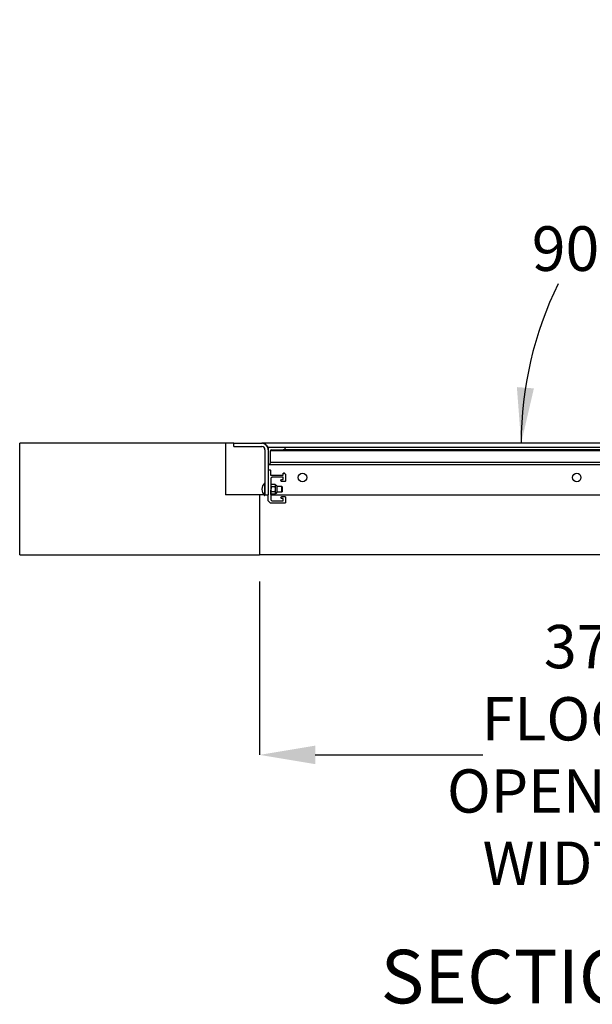
# Paper-space layout 'Sheet2' of a CAD drawing. Units: inches. Extents: x 0.1 to 10.8, y 0.2 to 8.4.
# Drawn here: x 6.6 to 7.9, y 4.5 to 6.8 of the extents above; entities that cross this region are included whole.
import ezdxf

# ---------------------------------------------------------------- set-up
doc = ezdxf.new("R2010")
doc.units = ezdxf.units.IN
doc.header["$MEASUREMENT"] = 0
doc.header["$PDSIZE"] = -1
doc.layers.add('FORMAT', color=7, linetype='Continuous')
doc.styles.add('SLDTEXTSTYLE0', font='TXT', dxfattribs={"width": 0.605})
doc.styles.add('SLDTEXTSTYLE1', font='TXT', dxfattribs={"width": 0.75})
doc.dimstyles.new('SLDDIMSTYLE6', dxfattribs={"dimtxt": 0.101115, "dimasz": 0.13, "dimexe": 0, "dimexo": 0.0625, "dimgap": 0.025279, "dimtad": 0, "dimtih": 1, "dimtoh": 1, "dimlfac": 24.98, "dimrnd": 1e-09, "dimzin": 12, "dimdsep": 46, "dimlunit": 5, "dimtxsty": 'SLDTEXTSTYLE0', "dimsah": 1, "dimcen": 0.09, "dimadec": 0, "dimazin": 3, "dimtfac": 1, "dimtofl": 0, "dimtmove": 0, "dimatfit": 3, "dimfxl": 0, "dimfrac": 2, "dimtolj": 1, "dimtzin": 12, "dimarcsym": 0})
doc.dimstyles.new('SLDDIMSTYLE7', dxfattribs={"dimtxt": 0.101115, "dimasz": 0.13, "dimexe": 0, "dimexo": 0.0625, "dimgap": 0.025279, "dimtad": 0, "dimtih": 1, "dimtoh": 1, "dimdec": 4, "dimlfac": 24.98, "dimzin": 12, "dimdsep": 46, "dimlunit": 5, "dimtxsty": 'SLDTEXTSTYLE0', "dimsah": 1, "dimcen": 0.09, "dimadec": 0, "dimazin": 3, "dimtfac": 1, "dimtdec": 0, "dimtofl": 0, "dimtmove": 0, "dimatfit": 3, "dimfxl": 0, "dimfrac": 2, "dimtolj": 1, "dimtzin": 12, "dimarcsym": 0})

# ---------------------------------------------------------------- blocks, each defined once
blk = doc.blocks.new('_D_11')
at = {"layer": 'Defpoints', "color": 0}
for p in [(7.1704, 5.5231), (8.6516, 5.5231), (7.1704, 5.0557)]:
    blk.add_point(p, dxfattribs=at)
at = {"layer": 'FORMAT', "color": 0, "lineweight": -2}
for p, q in [((7.1704, 5.4606), (7.1704, 5.0557)), ((8.6516, 5.4606), (8.6516, 5.0557)), ((7.3004, 5.0557), (7.692, 5.0557)), ((8.5216, 5.0557), (8.13, 5.0557))]:
    blk.add_line(p, q, dxfattribs=at)
at = {"layer": 'FORMAT', "color": 0}
for points in [[(7.3004, 5.0774), (7.3004, 5.0341), (7.1704, 5.0557)], [(8.5216, 5.0774), (8.5216, 5.0341), (8.6516, 5.0557)]]:
    blk.add_solid(points, dxfattribs=at)
at = {"layer": 'FORMAT', "color": 0, "insert": (7.911, 5.3591), "char_height": 0.10111, "attachment_point": 2, "style": 'SLDTEXTSTYLE0'}
blk.add_mtext('\\A1;37 \\PFLOOR\\POPENING\\PWIDTH', dxfattribs=at)
blk = doc.blocks.new('_D_12')
at = {"layer": 'FORMAT'}
for start, end in [(90, 141.3619), (153.8569, 180)]:
    blk.add_arc((8.6262, 5.7833), 0.8449, start, end, dxfattribs=at)
for points in [[(8.6262, 6.6282), (8.4951, 6.6382), (8.4981, 6.5983)], [(7.7813, 5.7833), (7.8111, 5.9114), (7.7713, 5.9144)]]:
    blk.add_solid(points, dxfattribs=at)
at = {"layer": 'FORMAT', "insert": (7.8061, 6.2898), "char_height": 0.10417, "attachment_point": 1, "style": 'SLDTEXTSTYLE0'}
blk.add_mtext('90°', dxfattribs=at)

psp = doc.layouts.new('Sheet2')

# ---------------------------------------------------------------- hatches: boundary and pattern name
at = {"linetype": 'Continuous', "lineweight": 18}
h = psp.add_hatch(dxfattribs=at)
h.set_pattern_fill('AR-CONC', scale=0.8, style=0)
h.paths.add_polyline_path([(7.17044836, 5.52305444), (7.17044836, 5.66316653), (7.09038431, 5.66316653), (7.09038431, 5.78326261), (6.61, 5.78326261), (6.61, 5.52305444)], flags=0)
h = psp.add_hatch(dxfattribs=at)
h.set_pattern_fill('ANSI32', angle=3e-322, style=0)
edge = h.paths.add_edge_path(flags=0)
edge.add_line((7.11040032, 5.77575661), (7.17545236, 5.77575661))
edge.add_arc((7.17545236, 5.7682506), 0.007506, 0, 90, ccw=False)
edge.add_line((7.18295837, 5.7682506), (7.18295837, 5.66316653))
edge.add_line((7.18295837, 5.66316653), (7.19046437, 5.66316653))
edge.add_line((7.19046437, 5.66316653), (7.19046437, 5.7682506))
edge.add_arc((7.17545236, 5.7682506), 0.01501201, 0, 90)
edge.add_line((7.17545236, 5.78326261), (7.11040032, 5.78326261))
edge.add_line((7.11040032, 5.78326261), (7.11040032, 5.77575661))
h = psp.add_hatch(dxfattribs=at)
h.set_pattern_fill('ANSI32', angle=3e-322, style=0)
edge = h.paths.add_edge_path(flags=0)
edge.add_line((7.2304964, 5.7732546), (7.19046437, 5.7732546))
edge.add_line((7.19046437, 5.7732546), (7.19046437, 5.73322258))
edge.add_arc((7.19046437, 5.73822658), 0.005004, 270, 360)
edge.add_line((7.19546837, 5.73822658), (7.19546837, 5.7657486))
edge.add_arc((7.19797038, 5.7657486), 0.002502, 90, 180, ccw=False)
edge.add_line((7.19797038, 5.7682506), (7.22549239, 5.7682506))
edge.add_arc((7.22549239, 5.7732546), 0.005004, 270, 360)

# ---------------------------------------------------------------- linework, layer by layer
at = {"color": 7, "linetype": 'Continuous', "lineweight": 25}
for p, q in [((6.61, 5.52305444), (6.61, 5.78326261)), ((7.09038431, 5.78326261), (6.61, 5.78326261)), ((7.09038431, 5.78326261), (7.09038431, 5.66316653)), ((7.11040032, 5.78326261), (7.09038431, 5.78326261)), ((7.11040032, 5.77575661), (7.11040032, 5.78326261)), ((7.11040032, 5.78326261), (7.17545236, 5.78326261)), ((7.11040032, 5.77575661), (7.17545236, 5.77575661)), ((8.44363388, 5.78326261), (7.17545236, 5.78326261)), ((7.19046437, 5.77073039), (7.18991581, 5.771111)), ((7.19046437, 5.7732546), (7.19046437, 5.73322258)), ((7.2304964, 5.7732546), (7.19046437, 5.7732546)), ((8.44389595, 5.7732546), (7.2304964, 5.7732546)), ((7.18295837, 5.7682506), (7.18295837, 5.66316653)), ((7.19046437, 5.7682506), (7.19046437, 5.66316653)), ((7.19546837, 5.73822658), (7.19546837, 5.7657486)), ((7.19797038, 5.7682506), (7.22549239, 5.7682506)), ((8.44402698, 5.7682506), (7.22549239, 5.7682506)), ((7.19171537, 5.73322258), (7.19171537, 5.73338148)), ((8.42805444, 5.73322258), (7.19171537, 5.73322258)), ((7.19106485, 5.72121297), (7.19486789, 5.72121297)), ((7.19546837, 5.72061249), (7.19546837, 5.70940352)), ((7.19606886, 5.70880304), (7.22516213, 5.70880304)), ((7.19671938, 5.70104831), (7.19671938, 5.67375)), ((7.1990455, 5.70362316), (7.19689525, 5.70147291)), ((7.22516213, 5.70379904), (7.1994701, 5.70379904)), ((7.22576261, 5.70940352), (7.22576261, 5.71320657)), ((7.22576261, 5.69911529), (7.22576261, 5.70319856)), ((7.22636309, 5.71380705), (7.2279158, 5.71380705)), ((7.22834041, 5.71363117), (7.23031051, 5.71166106)), ((7.23048639, 5.71123646), (7.23048639, 5.69439151)), ((7.18295837, 5.69016813), (7.18215773, 5.69016813)), ((7.18215773, 5.69016813), (7.18215773, 5.66138511)), ((7.19826762, 5.68733287), (7.19671938, 5.68578463)), ((7.20609987, 5.68733287), (7.19826762, 5.68733287)), ((7.20609987, 5.68155475), (7.19826762, 5.68155475)), ((7.20764812, 5.68578463), (7.20609987, 5.68733287)), ((7.20764812, 5.68444381), (7.20764812, 5.68578463)), ((7.20764812, 5.67577662), (7.20764812, 5.68444381)), ((7.21132961, 5.66879249), (7.21132961, 5.68276076)), ((7.22259007, 5.68203163), (7.21132961, 5.68203163)), ((7.21965199, 5.69657753), (7.22141339, 5.69833894)), ((7.22141339, 5.69396691), (7.21965199, 5.69572832)), ((7.221838, 5.69851481), (7.22516213, 5.69851481)), ((7.22988591, 5.69379103), (7.221838, 5.69379103)), ((7.22299039, 5.6818005), (7.22259007, 5.68203163)), ((7.22259007, 5.67577662), (7.22259007, 5.68203163)), ((7.22299039, 5.6818005), (7.22299039, 5.67577662)), ((7.17044836, 5.66316653), (7.09038431, 5.66316653)), ((7.17044836, 5.66316653), (7.17044836, 5.52305444)), ((7.18047597, 5.66316653), (7.17044836, 5.66316653)), ((7.18215773, 5.66138511), (7.18295837, 5.66138511)), ((7.18295837, 5.66316653), (7.19046437, 5.66316653)), ((7.18295837, 5.66316653), (7.18295837, 5.66138511)), ((7.19046437, 5.64900373), (7.19046437, 5.66316653)), ((7.19546837, 5.67254904), (7.19546837, 5.66499299)), ((7.19546837, 5.66952162), (7.19671938, 5.66952162)), ((7.1961189, 5.67314952), (7.19606886, 5.67314952)), ((7.19606886, 5.66439251), (7.1961189, 5.66439251)), ((7.19671938, 5.66710943), (7.19671938, 5.67375)), ((7.19671938, 5.66576861), (7.19671938, 5.66710943)), ((7.19671938, 5.66576861), (7.19826762, 5.66422037)), ((7.19671938, 5.66379203), (7.19671938, 5.65150573)), ((7.19671938, 5.66316653), (8.50245172, 5.66316653)), ((7.20609987, 5.6699985), (7.19826762, 5.6699985)), ((7.20609987, 5.66422037), (7.19826762, 5.66422037)), ((7.20609987, 5.66422037), (7.20764812, 5.66576861)), ((7.20764812, 5.66710943), (7.20764812, 5.67577662)), ((7.20764812, 5.66576861), (7.20764812, 5.66710943)), ((7.21132961, 5.66952162), (7.22259007, 5.66952162)), ((7.21965199, 5.65682572), (7.22141339, 5.65858713)), ((7.22141339, 5.65421511), (7.21965199, 5.65597652)), ((7.221838, 5.65876301), (7.22988591, 5.65876301)), ((7.22259007, 5.66952162), (7.22259007, 5.67577662)), ((7.22259007, 5.66952162), (7.22299039, 5.66975274)), ((7.22299039, 5.67577662), (7.22299039, 5.66975274)), ((7.23048639, 5.65816253), (7.23048639, 5.64435148)), ((7.1952925, 5.64392688), (7.19064025, 5.64857913)), ((7.22988591, 5.643751), (7.1957171, 5.643751)), ((7.19689525, 5.65108113), (7.1990455, 5.64893088)), ((7.1994701, 5.648755), (7.22516213, 5.648755)), ((7.22516213, 5.65403923), (7.221838, 5.65403923)), ((7.22576261, 5.64935548), (7.22576261, 5.65343875)), ((6.61, 5.52305444), (7.17044836, 5.52305444)), ((8.65163331, 5.52305444), (7.17044836, 5.52305444))]:
    psp.add_line(p, q, dxfattribs=at)
at = {"color": 8, "linetype": 'Continuous', "lineweight": 25}
for p, q in [((8.4440925, 5.7657486), (7.19546837, 5.7657486)), ((8.42805444, 5.73822658), (7.19546837, 5.73822658))]:
    psp.add_line(p, q, dxfattribs=at)
at = {"color": 7, "linetype": 'Continuous', "lineweight": 25}
for centre in [(7.27052842, 5.70319856), (7.91104083, 5.70319856)]:
    psp.add_circle(centre, 0.01000801, dxfattribs=at)
for centre, radius, start, end in [((7.17545236, 5.7682506), 0.01501201, 0, 90), ((7.17545236, 5.7682506), 0.007506, 0, 90), ((7.22549239, 5.7732546), 0.005004, 270, 0), ((7.19797038, 5.7657486), 0.002502, 90, 180), ((7.19046437, 5.73822658), 0.005004, 270, 0), ((7.19106485, 5.72061249), 0.00060048, 90, 180), ((7.19486789, 5.72061249), 0.00060048, 0, 90), ((7.19606886, 5.70940352), 0.00060048, 180, 270), ((7.19731986, 5.70104831), 0.00060048, 135, 180), ((7.1994701, 5.70319856), 0.00060048, 90, 135), ((7.22516213, 5.70940352), 0.00060048, 270, 0), ((7.22516213, 5.70319856), 0.00060048, 0, 90), ((7.22636309, 5.71320657), 0.00060048, 90, 180), ((7.2279158, 5.71320657), 0.00060048, 45, 90), ((7.22988591, 5.71123646), 0.00060048, 0, 45), ((7.19561776, 5.67577662), 0.01970503, 133.0844824, 180), ((7.20764812, 5.68203163), 0.003753, 11.2026394, 90), ((7.22007659, 5.69615292), 0.00060048, 135, 225), ((7.221838, 5.69791433), 0.00060048, 90, 135), ((7.221838, 5.69439151), 0.00060048, 225, 270), ((7.22516213, 5.69911529), 0.00060048, 270, 0), ((7.22988591, 5.69439151), 0.00060048, 270, 0), ((7.19561776, 5.67577662), 0.01970503, 180, 226.9155176), ((7.19606886, 5.67254904), 0.00060048, 90, 180), ((7.19606886, 5.66499299), 0.00060048, 180, 270), ((7.1961189, 5.67375), 0.00060048, 270, 0), ((7.1961189, 5.66379203), 0.00060048, 0, 90), ((7.20764812, 5.66952162), 0.003753, 270, 348.7973606), ((7.22007659, 5.65640112), 0.00060048, 135, 225), ((7.221838, 5.65816253), 0.00060048, 90, 135), ((7.22988591, 5.65816253), 0.00060048, 0, 90), ((7.19106485, 5.64900373), 0.00060048, 180, 225), ((7.1957171, 5.64435148), 0.00060048, 225, 270), ((7.19731986, 5.65150573), 0.00060048, 180, 225), ((7.1994701, 5.64935548), 0.00060048, 225, 270), ((7.221838, 5.65463971), 0.00060048, 225, 270), ((7.22516213, 5.65343875), 0.00060048, 0, 90), ((7.22516213, 5.64935548), 0.00060048, 270, 0), ((7.22988591, 5.64435148), 0.00060048, 270, 0)]:
    psp.add_arc(centre, radius, start, end, dxfattribs=at)
for points, knots in [([(7.19046437, 5.77321019), (7.18984272, 5.77419132), (7.18865506, 5.77606576), (7.18684555, 5.77832965), (7.18511889, 5.78003919), (7.1828834, 5.78166807), (7.17974079, 5.78299801), (7.17693469, 5.78317115), (7.17545236, 5.78326261)], [0, 0, 0, 0, 0.15389095262, 0.29400545034, 0.42050708157, 0.5336257513, 0.75363738882, 1, 1, 1, 1]), ([(7.19826762, 5.68733287), (7.19790597, 5.6869373), (7.19717029, 5.68613263), (7.19675126, 5.685135), (7.19672496, 5.68456481), (7.19671938, 5.68444381)], [0, 0, 0, 0, 0.4323833538, 0.8795502971, 1, 1, 1, 1]), ([(7.19671938, 5.68444381), (7.19680889, 5.68393551), (7.1969865, 5.68292697), (7.19784286, 5.68200971), (7.19826762, 5.68155475)], [0, 0, 0, 0, 0.5039971988, 1, 1, 1, 1]), ([(7.19826762, 5.68155475), (7.19809826, 5.68120149), (7.1972902, 5.67951598), (7.1967415, 5.67752077), (7.19672106, 5.67590907), (7.19671938, 5.67577662)], [0, 0, 0, 0, 0.1957311253, 0.9339073045, 1, 1, 1, 1]), ([(7.20764812, 5.68444381), (7.2075586, 5.68495211), (7.207381, 5.68596065), (7.20652463, 5.68687791), (7.20609987, 5.68733287)], [0, 0, 0, 0, 0.5039971988, 1, 1, 1, 1]), ([(7.20609987, 5.68155475), (7.20646153, 5.68195032), (7.2071972, 5.68275499), (7.20761623, 5.68375262), (7.20764254, 5.68432281), (7.20764812, 5.68444381)], [0, 0, 0, 0, 0.4323833538, 0.8795502971, 1, 1, 1, 1]), ([(7.20764812, 5.67577662), (7.20764644, 5.67590907), (7.20762599, 5.67752077), (7.20707729, 5.67951598), (7.20626923, 5.68120149), (7.20609987, 5.68155475)], [0, 0, 0, 0, 0.0660926955, 0.8042688747, 1, 1, 1, 1]), ([(7.19671938, 5.67577662), (7.1968565, 5.67451328), (7.19707521, 5.67249831), (7.19794367, 5.67067765), (7.19826762, 5.6699985)], [0, 0, 0, 0, 0.6269765435, 1, 1, 1, 1]), ([(7.19826762, 5.6699985), (7.19790597, 5.66960292), (7.19717029, 5.66879825), (7.19675126, 5.66780063), (7.19672496, 5.66723043), (7.19671938, 5.66710943)], [0, 0, 0, 0, 0.43238335379, 0.87955029715, 1, 1, 1, 1]), ([(7.19671938, 5.66710943), (7.19680889, 5.66660113), (7.1969865, 5.6655926), (7.19784286, 5.66467533), (7.19826762, 5.66422037)], [0, 0, 0, 0, 0.5039971988, 1, 1, 1, 1]), ([(7.20609987, 5.6699985), (7.20642383, 5.67067765), (7.20729228, 5.67249831), (7.20751099, 5.67451328), (7.20764812, 5.67577662)], [0, 0, 0, 0, 0.3730234565, 1, 1, 1, 1]), ([(7.20764812, 5.66710943), (7.2075586, 5.66761773), (7.207381, 5.66862627), (7.20652463, 5.66954353), (7.20609987, 5.6699985)], [0, 0, 0, 0, 0.5039971988, 1, 1, 1, 1]), ([(7.20609987, 5.66422037), (7.20646153, 5.66461594), (7.2071972, 5.66542061), (7.20761623, 5.66641824), (7.20764254, 5.66698844), (7.20764812, 5.66710943)], [0, 0, 0, 0, 0.4323833538, 0.8795502971, 1, 1, 1, 1])]:
    psp.add_open_spline(points, degree=3, knots=knots, dxfattribs=at)

# ---------------------------------------------------------------- texts
at = {"layer": 'FORMAT', "insert": (7.96185828, 4.60065482), "char_height": 0.125, "attachment_point": 2, "style": 'SLDTEXTSTYLE1'}
psp.add_mtext('SECTION A-A', dxfattribs=at)

# ---------------------------------------------------------------- dimensions: what is measured, and where the dimension line sits
at = {"layer": 'FORMAT'}
dim = psp.add_angular_dim_2l(base=(8.26005382, 6.5447337), line1=((9.21208167, 5.78326261), (6.61, 5.78326261)), line2=((8.62621297, 5.77635709), (8.62621297, 7.205)), dimstyle='SLDDIMSTYLE7', dxfattribs=at)
dim.commit()
dim.dimension.update_dxf_attribs({"geometry": '_D_12', "text_midpoint": (7.91104083, 6.23319545), "dimtype": 162})
dim = psp.add_linear_dim(base=(7.17044836, 5.05574534), p1=(8.65163331, 5.52305444), p2=(7.17044836, 5.52305444), angle=0, text='<> \\PFLOOR\\POPENING\\PWIDTH', dimstyle='SLDDIMSTYLE6', dxfattribs=at)
dim.commit()
dim.dimension.update_dxf_attribs({"geometry": '_D_11', "text_midpoint": (7.91104083, 5.05574534), "dimtype": 160})

doc.saveas('drawing.dxf')
